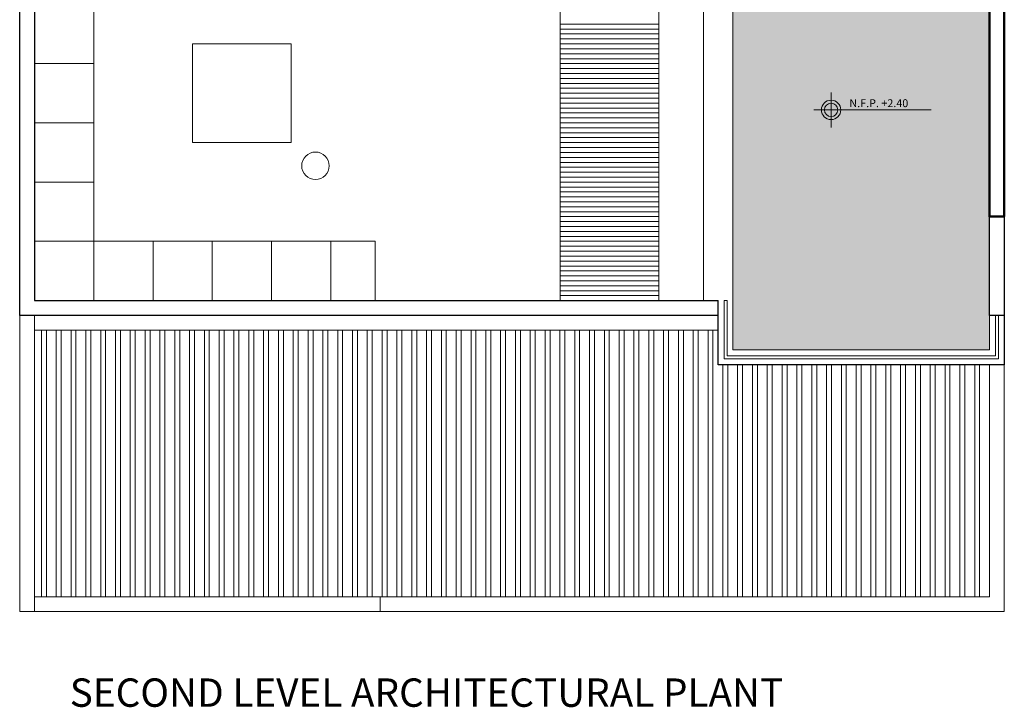
# Model space of a CAD drawing. Units: millimetres. Extents: x 951.8 to 999.8, y 1091.5 to 1117.8.
# Drawn here: x 965.8 to 975.8, y 1095.6 to 1102.6 of the extents above; entities that cross this region are included whole.
import ezdxf

# ---------------------------------------------------------------- set-up
doc = ezdxf.new("R2010")
doc.units = ezdxf.units.MM
doc.layers.get('0').update_dxf_attribs({"color": 3})
for name, color, linetype, lineweight in [('a_anotaciones', 4, 'Continuous', 13), ('a_elev 3', 5, 'Continuous', 15), ('a_muebles', 42, 'Continuous', 20), ('a_muro bajo', 6, 'Continuous', 30), ('a_muros', 7, 'Continuous', 50), ('a_npt', 7, 'Continuous', 15), ('a_pisos', 252, 'Continuous', 5), ('a_ventana', 140, 'Continuous', 9)]:
    doc.layers.add(name, color=color, linetype=linetype, lineweight=lineweight)
doc.styles.add('Cuadro de Vanos', font='romans.shx', dxfattribs={"height": 0.08})

msp = doc.modelspace()

# ---------------------------------------------------------------- hatches: boundary and pattern name
h = msp.add_hatch(color=256)
h.set_gradient(color1=(20, 163, 235), color2=(222, 242, 252), one_color=1, tint=0.93, name='SPHERICAL')
h.paths.add_polyline_path([(973.063, 1103.7583), (975.6606, 1103.7583), (975.6606, 1099.2583), (973.063, 1099.2583)])
at = {"layer": 'a_npt'}
h = msp.add_hatch(color=256, dxfattribs=at)
h.paths.add_polyline_path([(973.9892, 1101.6896), (974.0565, 1101.6896), (974.0565, 1101.7571, 0.41314)])
h.paths.add_polyline_path([(974.0565, 1101.6896), (974.0565, 1101.6221, 0.415288), (974.1243, 1101.6896)])

# ---------------------------------------------------------------- linework, layer by layer
at = {"layer": 'a_anotaciones'}
msp.add_circle((968.8353, 1101.1233), 0.1393, dxfattribs=at)
at = {"layer": 'a_elev 3'}
for points in [[(972.313, 1099.7583), (972.313, 1104.9583)], [(972.763, 1099.7583), (972.763, 1103.9083), (973.9107, 1103.9083)]]:
    msp.add_lwpolyline(points, dxfattribs=at)
msp.add_lwpolyline([(973.063, 1103.7583), (975.6606, 1103.7583), (975.6606, 1099.2583), (973.063, 1099.2583)], close=True, dxfattribs=at)
at = {"layer": 'a_muebles'}
for points in [[(971.313, 1099.7583), (971.313, 1104.9583)], [(969.4406, 1099.7583), (969.4406, 1099.7583), (969.4406, 1100.3583), (965.9906, 1100.3583), (966.5906, 1100.3583), (966.5906, 1103.3583), (965.9906, 1103.3583)], [(971.313, 1102.5083), (972.313, 1102.5083), (972.313, 1102.5583), (971.313, 1102.5583), (971.313, 1102.5083)], [(971.313, 1102.4083), (972.313, 1102.4083), (972.313, 1102.4583), (971.313, 1102.4583), (971.313, 1102.4083)], [(967.5906, 1101.3583), (967.5906, 1102.3583), (968.5906, 1102.3583), (968.5906, 1101.3583), (967.5906, 1101.3583)], [(971.313, 1102.3083), (972.313, 1102.3083), (972.313, 1102.3583), (971.313, 1102.3583), (971.313, 1102.3083)], [(971.313, 1102.2083), (972.313, 1102.2083), (972.313, 1102.2583), (971.313, 1102.2583), (971.313, 1102.2083)], [(965.9906, 1102.1583), (966.5906, 1102.1583)], [(971.313, 1102.1083), (972.313, 1102.1083), (972.313, 1102.1583), (971.313, 1102.1583), (971.313, 1102.1083)], [(971.313, 1102.0083), (972.313, 1102.0083), (972.313, 1102.0583), (971.313, 1102.0583), (971.313, 1102.0083)], [(971.313, 1101.9083), (972.313, 1101.9083), (972.313, 1101.9583), (971.313, 1101.9583), (971.313, 1101.9083)], [(971.313, 1101.8083), (972.313, 1101.8083), (972.313, 1101.8583), (971.313, 1101.8583), (971.313, 1101.8083)], [(971.313, 1101.7083), (972.313, 1101.7083), (972.313, 1101.7583), (971.313, 1101.7583), (971.313, 1101.7083)], [(971.313, 1101.6083), (972.313, 1101.6083), (972.313, 1101.6583), (971.313, 1101.6583), (971.313, 1101.6083)], [(965.9906, 1101.5583), (966.5906, 1101.5583)], [(971.313, 1101.5083), (972.313, 1101.5083), (972.313, 1101.5583), (971.313, 1101.5583), (971.313, 1101.5083)], [(971.313, 1101.4083), (972.313, 1101.4083), (972.313, 1101.4583), (971.313, 1101.4583), (971.313, 1101.4083)], [(971.313, 1101.3083), (972.313, 1101.3083), (972.313, 1101.3583), (971.313, 1101.3583), (971.313, 1101.3083)], [(971.313, 1101.2083), (972.313, 1101.2083), (972.313, 1101.2583), (971.313, 1101.2583), (971.313, 1101.2083)], [(971.313, 1101.1083), (972.313, 1101.1083), (972.313, 1101.1583), (971.313, 1101.1583), (971.313, 1101.1083)], [(971.313, 1101.0083), (972.313, 1101.0083), (972.313, 1101.0583), (971.313, 1101.0583), (971.313, 1101.0083)], [(965.9906, 1100.9583), (966.5906, 1100.9583)], [(971.313, 1100.9083), (972.313, 1100.9083), (972.313, 1100.9583), (971.313, 1100.9583), (971.313, 1100.9083)], [(971.313, 1100.8083), (972.313, 1100.8083), (972.313, 1100.8583), (971.313, 1100.8583), (971.313, 1100.8083)], [(971.313, 1100.7083), (972.313, 1100.7083), (972.313, 1100.7583), (971.313, 1100.7583), (971.313, 1100.7083)], [(971.313, 1100.6083), (972.313, 1100.6083), (972.313, 1100.6583), (971.313, 1100.6583), (971.313, 1100.6083)], [(971.313, 1100.5083), (972.313, 1100.5083), (972.313, 1100.5583), (971.313, 1100.5583), (971.313, 1100.5083)], [(971.313, 1100.4083), (972.313, 1100.4083), (972.313, 1100.4583), (971.313, 1100.4583), (971.313, 1100.4083)], [(966.5906, 1100.3583), (966.5906, 1099.7583)], [(967.1906, 1100.3583), (967.1906, 1099.7583)], [(967.7906, 1100.3583), (967.7906, 1099.7583)], [(968.3906, 1100.3583), (968.3906, 1099.7583)], [(968.9906, 1100.3583), (968.9906, 1099.7583)], [(971.313, 1100.3083), (972.313, 1100.3083), (972.313, 1100.3583), (971.313, 1100.3583), (971.313, 1100.3083)], [(971.313, 1100.2083), (972.313, 1100.2083), (972.313, 1100.2583), (971.313, 1100.2583), (971.313, 1100.2083)], [(971.313, 1100.1083), (972.313, 1100.1083), (972.313, 1100.1583), (971.313, 1100.1583), (971.313, 1100.1083)], [(971.313, 1100.0083), (972.313, 1100.0083), (972.313, 1100.0583), (971.313, 1100.0583), (971.313, 1100.0083)], [(971.313, 1099.9083), (972.313, 1099.9083), (972.313, 1099.9583), (971.313, 1099.9583), (971.313, 1099.9083)], [(971.313, 1099.8083), (972.313, 1099.8083), (972.313, 1099.8583), (971.313, 1099.8583), (971.313, 1099.8083)]]:
    msp.add_lwpolyline(points, dxfattribs=at)
at = {"layer": 'a_muro bajo'}
for points in [[(965.8406, 1113.6083), (969.6406, 1113.6083), (969.6406, 1112.8583), (969.4906, 1112.8583), (969.4906, 1113.4583), (965.9906, 1113.4583), (965.9906, 1099.7583), (972.913, 1099.7583)], [(972.913, 1099.6083), (965.8406, 1099.6083), (965.8406, 1113.6083)], [(975.8106, 1100.6083), (975.8106, 1099.6083), (975.6606, 1099.6083), (975.6606, 1100.6083)], [(975.8106, 1099.6083), (975.8106, 1099.1083), (972.913, 1099.1083), (972.913, 1099.7583)], [(975.6606, 1099.6083), (975.6606, 1099.6083)]]:
    msp.add_lwpolyline(points, dxfattribs=at)
at = {"layer": 'a_muros'}
msp.add_lwpolyline([(975.8106, 1100.6083), (975.8106, 1110.6083), (975.6606, 1110.6083), (975.6606, 1100.6083), (975.8106, 1100.6083)], dxfattribs=at)
at = {"layer": 'a_npt'}
for p, q in [((974.0565, 1101.8665), (974.0565, 1101.5127)), ((973.8802, 1101.6896), (975.0706, 1101.6896))]:
    msp.add_line(p, q, dxfattribs=at)
at = {"layer": 'a_npt', "ltscale": 0.4}
for centre, radius in [((974.0565, 1101.6896), 0.0985), ((974.0568, 1101.6896), 0.0675)]:
    msp.add_circle(centre, radius, dxfattribs=at)
at = {"layer": 'a_pisos'}
for points in [[(965.8406, 1099.6083), (965.8406, 1096.6083), (965.9906, 1096.6083), (965.9906, 1099.6083)], [(975.8106, 1099.6083), (975.8106, 1096.6083), (965.8406, 1096.6083), (965.8406, 1099.6083), (972.913, 1099.6083)], [(975.6606, 1099.1083), (975.6606, 1096.7583), (969.4906, 1096.7583), (969.4906, 1096.6083), (975.8106, 1096.6083), (975.8106, 1099.6083)], [(975.6606, 1099.6083), (975.6606, 1099.2583)], [(975.6606, 1099.6083), (975.6606, 1099.6083)], [(975.6606, 1099.1083), (975.6606, 1096.7583), (965.9906, 1096.7583), (965.9906, 1099.4583), (972.913, 1099.4583)], [(966.1106, 1099.4583), (966.1106, 1096.7583), (966.0606, 1096.7583), (966.0606, 1099.4583)], [(966.2606, 1099.4583), (966.2606, 1096.7583), (966.2106, 1096.7583), (966.2106, 1099.4583)], [(966.4106, 1099.4583), (966.4106, 1096.7583), (966.3606, 1096.7583), (966.3606, 1099.4583)], [(966.5606, 1099.4583), (966.5606, 1096.7583), (966.5106, 1096.7583), (966.5106, 1099.4583)], [(966.7106, 1099.4583), (966.7106, 1096.7583), (966.6606, 1096.7583), (966.6606, 1099.4583)], [(966.8606, 1099.4583), (966.8606, 1096.7583), (966.8106, 1096.7583), (966.8106, 1099.4583)], [(967.0106, 1099.4583), (967.0106, 1096.7583), (966.9606, 1096.7583), (966.9606, 1099.4583)], [(967.1606, 1099.4583), (967.1606, 1096.7583), (967.1106, 1096.7583), (967.1106, 1099.4583)], [(967.3106, 1099.4583), (967.3106, 1096.7583), (967.2606, 1096.7583), (967.2606, 1099.4583)], [(967.4606, 1099.4583), (967.4606, 1096.7583), (967.4106, 1096.7583), (967.4106, 1099.4583)], [(967.6106, 1099.4583), (967.6106, 1096.7583), (967.5606, 1096.7583), (967.5606, 1099.4583)], [(967.7606, 1099.4583), (967.7606, 1096.7583), (967.7106, 1096.7583), (967.7106, 1099.4583)], [(967.9106, 1099.4583), (967.9106, 1096.7583), (967.8606, 1096.7583), (967.8606, 1099.4583)], [(968.0606, 1099.4583), (968.0606, 1096.7583), (968.0106, 1096.7583), (968.0106, 1099.4583)], [(968.2106, 1099.4583), (968.2106, 1096.7583), (968.1606, 1096.7583), (968.1606, 1099.4583)], [(968.3606, 1099.4583), (968.3606, 1096.7583), (968.3106, 1096.7583), (968.3106, 1099.4583)], [(968.5106, 1099.4583), (968.5106, 1096.7583), (968.4606, 1096.7583), (968.4606, 1099.4583)], [(968.6606, 1099.4583), (968.6606, 1096.7583), (968.6106, 1096.7583), (968.6106, 1099.4583)], [(968.8106, 1099.4583), (968.8106, 1096.7583), (968.7606, 1096.7583), (968.7606, 1099.4583)], [(968.9606, 1099.4583), (968.9606, 1096.7583), (968.9106, 1096.7583), (968.9106, 1099.4583)], [(969.1106, 1099.4583), (969.1106, 1096.7583), (969.0606, 1096.7583), (969.0606, 1099.4583)], [(969.2606, 1099.4583), (969.2606, 1096.7583), (969.2106, 1096.7583), (969.2106, 1099.4583)], [(969.4106, 1099.4583), (969.4106, 1096.7583), (969.3606, 1096.7583), (969.3606, 1099.4583)], [(969.5606, 1099.4583), (969.5606, 1096.7583), (969.5106, 1096.7583), (969.5106, 1099.4583)], [(969.7106, 1099.4583), (969.7106, 1096.7583), (969.6606, 1096.7583), (969.6606, 1099.4583)], [(969.8606, 1099.4583), (969.8606, 1096.7583), (969.8106, 1096.7583), (969.8106, 1099.4583)], [(970.0106, 1099.4583), (970.0106, 1096.7583), (969.9606, 1096.7583), (969.9606, 1099.4583)], [(970.1606, 1099.4583), (970.1606, 1096.7583), (970.1106, 1096.7583), (970.1106, 1099.4583)], [(970.3106, 1099.4583), (970.3106, 1096.7583), (970.2606, 1096.7583), (970.2606, 1099.4583)], [(970.4606, 1099.4583), (970.4606, 1096.7583), (970.4106, 1096.7583), (970.4106, 1099.4583)], [(970.6106, 1099.4583), (970.6106, 1096.7583), (970.5606, 1096.7583), (970.5606, 1099.4583)], [(970.7606, 1099.4583), (970.7606, 1096.7583), (970.7106, 1096.7583), (970.7106, 1099.4583)], [(970.9106, 1099.4583), (970.9106, 1096.7583), (970.8606, 1096.7583), (970.8606, 1099.4583)], [(971.0606, 1099.4583), (971.0606, 1096.7583), (971.0106, 1096.7583), (971.0106, 1099.4583)], [(971.2106, 1099.4583), (971.2106, 1096.7583), (971.1606, 1096.7583), (971.1606, 1099.4583)], [(971.3606, 1099.4583), (971.3606, 1096.7583), (971.3106, 1096.7583), (971.3106, 1099.4583)], [(971.5106, 1099.4583), (971.5106, 1096.7583), (971.4606, 1096.7583), (971.4606, 1099.4583)], [(971.6606, 1099.4583), (971.6606, 1096.7583), (971.6106, 1096.7583), (971.6106, 1099.4583)], [(971.8106, 1099.4583), (971.8106, 1096.7583), (971.7606, 1096.7583), (971.7606, 1099.4583)], [(971.9606, 1099.4583), (971.9606, 1096.7583), (971.9106, 1096.7583), (971.9106, 1099.4583)], [(972.1106, 1099.4583), (972.1106, 1096.7583), (972.0606, 1096.7583), (972.0606, 1099.4583)], [(972.2606, 1099.4583), (972.2606, 1096.7583), (972.2106, 1096.7583), (972.2106, 1099.4583)], [(972.4106, 1099.4583), (972.4106, 1096.7583), (972.3606, 1096.7583), (972.3606, 1099.4583)], [(972.5606, 1099.4583), (972.5606, 1096.7583), (972.5106, 1096.7583), (972.5106, 1099.4583)], [(972.7106, 1099.4583), (972.7106, 1096.7583), (972.6606, 1096.7583), (972.6606, 1099.4583)], [(972.8606, 1099.4583), (972.8606, 1096.7583), (972.8106, 1096.7583), (972.8106, 1099.4583)], [(975.6606, 1099.4583), (975.6606, 1099.2583)], [(973.0106, 1099.1083), (973.0106, 1096.7583), (972.9606, 1096.7583), (972.9606, 1099.1083)], [(973.1606, 1099.1083), (973.1606, 1096.7583), (973.1106, 1096.7583), (973.1106, 1099.1083)], [(973.3106, 1099.1083), (973.3106, 1096.7583), (973.2606, 1096.7583), (973.2606, 1099.1083)], [(973.4606, 1099.1083), (973.4606, 1096.7583), (973.4106, 1096.7583), (973.4106, 1099.1083)], [(973.6106, 1099.1083), (973.6106, 1096.7583), (973.5606, 1096.7583), (973.5606, 1099.1083)], [(973.7606, 1099.1083), (973.7606, 1096.7583), (973.7106, 1096.7583), (973.7106, 1099.1083)], [(973.9106, 1099.1083), (973.9106, 1096.7583), (973.8606, 1096.7583), (973.8606, 1099.1083)], [(974.0606, 1099.1083), (974.0606, 1096.7583), (974.0106, 1096.7583), (974.0106, 1099.1083)], [(974.2106, 1099.1083), (974.2106, 1096.7583), (974.1606, 1096.7583), (974.1606, 1099.1083)], [(974.3606, 1099.1083), (974.3606, 1096.7583), (974.3106, 1096.7583), (974.3106, 1099.1083)], [(974.5106, 1099.1083), (974.5106, 1096.7583), (974.4606, 1096.7583), (974.4606, 1099.1083)], [(974.6606, 1099.1083), (974.6606, 1096.7583), (974.6106, 1096.7583), (974.6106, 1099.1083)], [(974.8106, 1099.1083), (974.8106, 1096.7583), (974.7606, 1096.7583), (974.7606, 1099.1083)], [(974.9606, 1099.1083), (974.9606, 1096.7583), (974.9106, 1096.7583), (974.9106, 1099.1083)], [(975.1106, 1099.1083), (975.1106, 1096.7583), (975.0606, 1096.7583), (975.0606, 1099.1083)], [(975.2606, 1099.1083), (975.2606, 1096.7583), (975.2106, 1096.7583), (975.2106, 1099.1083)], [(975.4106, 1099.1083), (975.4106, 1096.7583), (975.3606, 1096.7583), (975.3606, 1099.1083)], [(975.5606, 1099.1083), (975.5606, 1096.7583), (975.5106, 1096.7583), (975.5106, 1099.1083)], [(969.4906, 1096.6083), (965.9906, 1096.6083)]]:
    msp.add_lwpolyline(points, dxfattribs=at)
at = {"layer": 'a_ventana'}
msp.add_lwpolyline([(975.7206, 1099.6083), (975.7206, 1099.1983), (973.003, 1099.1983), (973.003, 1099.7583), (972.973, 1099.7583), (972.973, 1099.1683), (975.7506, 1099.1683), (975.7506, 1099.6083)], dxfattribs=at)

# ---------------------------------------------------------------- texts
at = {"layer": 'a_npt', "style": 'Cuadro de Vanos'}
for s, height, p in [('N.F.P. +2.40', 0.08, (974.2419, 1101.7173)), ('SECOND LEVEL ARCHITECTURAL PLANT', 0.28739, (966.3475, 1095.6437))]:
    msp.add_text(s, height=height, dxfattribs=at).set_placement(p)

doc.saveas('drawing.dxf')
